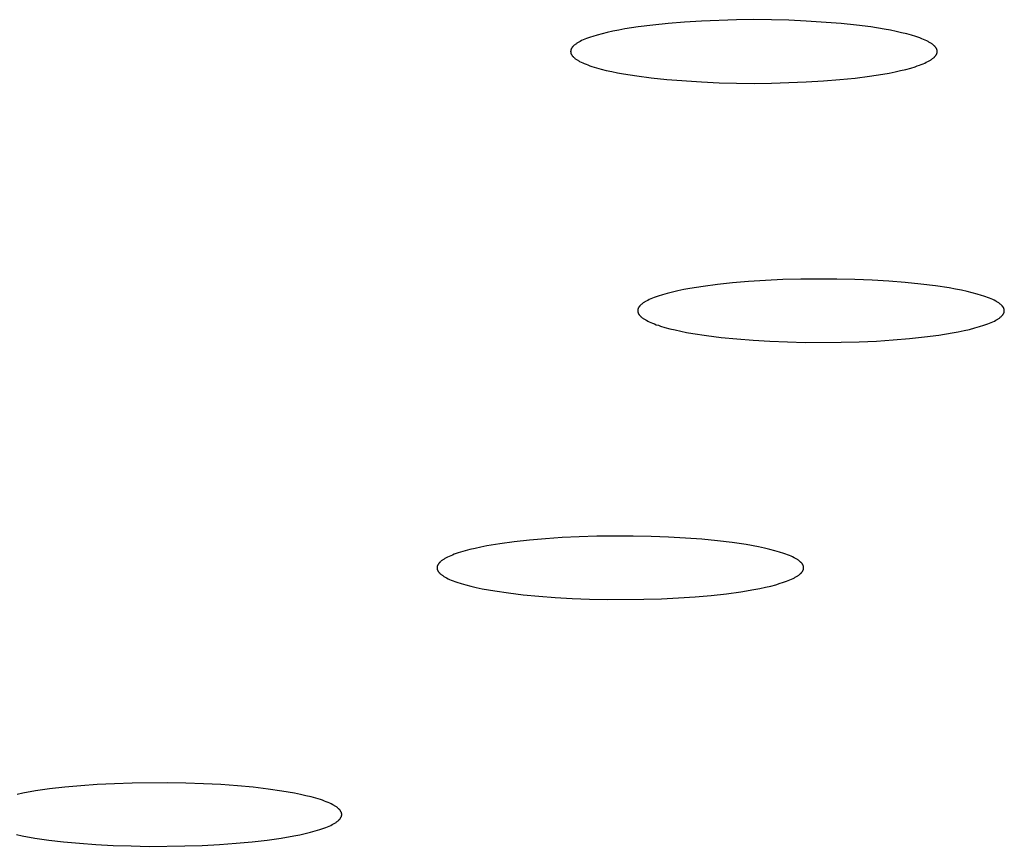
# Model space of a CAD drawing. Units: millimetres. Extents: x -701 to 521, y -1434 to 1837.
# Drawn here: x 453 to 464, y 1721 to 1730 of the extents above; entities that cross this region are included whole.
import ezdxf

# ---------------------------------------------------------------- set-up
doc = ezdxf.new("R2010")
doc.units = ezdxf.units.MM
doc.header["$MEASUREMENT"] = 0
doc.layers.add('Default', color=7, linetype='Continuous', true_color=0x000000)

msp = doc.modelspace()

# ---------------------------------------------------------------- linework, layer by layer
at = {"layer": 'Default', "color": 7, "true_color": 0xffffff}
for p, q in [((460.241, 1730.217), (460.05, 1730.205)), ((460.631, 1730.23), (460.241, 1730.217)), ((460.826, 1730.232), (460.631, 1730.23)), ((461.022, 1730.23), (460.826, 1730.232)), ((461.217, 1730.225), (461.022, 1730.23)), ((461.412, 1730.216), (461.217, 1730.225)), ((461.802, 1730.189), (461.412, 1730.216)), ((459.25, 1730.103), (459.187, 1730.089)), ((459.316, 1730.116), (459.25, 1730.103)), ((459.385, 1730.129), (459.316, 1730.116)), ((459.534, 1730.152), (459.385, 1730.129)), ((459.695, 1730.172), (459.534, 1730.152)), ((459.867, 1730.19), (459.695, 1730.172)), ((460.05, 1730.205), (459.867, 1730.19)), ((461.975, 1730.171), (461.802, 1730.189)), ((462.136, 1730.15), (461.975, 1730.171)), ((462.284, 1730.126), (462.136, 1730.15)), ((462.353, 1730.113), (462.284, 1730.126)), ((462.418, 1730.1), (462.353, 1730.113)), ((462.479, 1730.086), (462.418, 1730.1)), ((458.883, 1729.988), (458.875, 1729.984)), ((458.9, 1729.997), (458.883, 1729.988)), ((458.917, 1730.005), (458.9, 1729.997)), ((458.936, 1730.013), (458.917, 1730.005)), ((458.956, 1730.021), (458.936, 1730.013)), ((458.978, 1730.029), (458.956, 1730.021)), ((459, 1730.037), (458.978, 1730.029)), ((459.024, 1730.045), (459, 1730.037)), ((459.074, 1730.06), (459.024, 1730.045)), ((459.129, 1730.075), (459.074, 1730.06)), ((459.187, 1730.089), (459.129, 1730.075)), ((462.536, 1730.072), (462.479, 1730.086)), ((462.589, 1730.058), (462.536, 1730.072)), ((462.638, 1730.042), (462.589, 1730.058)), ((462.661, 1730.035), (462.638, 1730.042)), ((462.683, 1730.027), (462.661, 1730.035)), ((462.704, 1730.019), (462.683, 1730.027)), ((462.724, 1730.011), (462.704, 1730.019)), ((462.742, 1730.002), (462.724, 1730.011)), ((462.76, 1729.994), (462.742, 1730.002)), ((462.776, 1729.986), (462.76, 1729.994)), ((462.784, 1729.982), (462.776, 1729.986)), ((458.778, 1729.881), (458.777, 1729.88)), ((458.777, 1729.88), (458.777, 1729.878)), ((458.777, 1729.878), (458.777, 1729.877)), ((458.777, 1729.877), (458.777, 1729.876)), ((458.777, 1729.876), (458.777, 1729.875)), ((458.777, 1729.875), (458.777, 1729.874)), ((458.779, 1729.888), (458.778, 1729.886)), ((458.778, 1729.886), (458.778, 1729.884)), ((458.778, 1729.884), (458.778, 1729.882)), ((458.778, 1729.882), (458.778, 1729.881)), ((458.78, 1729.893), (458.779, 1729.89)), ((458.779, 1729.89), (458.779, 1729.888)), ((458.781, 1729.897), (458.78, 1729.895)), ((458.78, 1729.895), (458.78, 1729.893)), ((458.782, 1729.899), (458.781, 1729.897)), ((458.783, 1729.901), (458.782, 1729.899)), ((458.784, 1729.903), (458.783, 1729.901)), ((458.785, 1729.906), (458.784, 1729.903)), ((458.786, 1729.908), (458.785, 1729.906)), ((458.787, 1729.91), (458.786, 1729.908)), ((458.788, 1729.912), (458.787, 1729.91)), ((458.789, 1729.914), (458.788, 1729.912)), ((458.791, 1729.916), (458.789, 1729.914)), ((458.792, 1729.919), (458.791, 1729.916)), ((458.794, 1729.921), (458.792, 1729.919)), ((458.795, 1729.923), (458.794, 1729.921)), ((458.797, 1729.925), (458.795, 1729.923)), ((458.799, 1729.927), (458.797, 1729.925)), ((458.801, 1729.929), (458.799, 1729.927)), ((458.803, 1729.931), (458.801, 1729.929)), ((458.805, 1729.934), (458.803, 1729.931)), ((458.807, 1729.936), (458.805, 1729.934)), ((458.809, 1729.938), (458.807, 1729.936)), ((458.813, 1729.942), (458.809, 1729.938)), ((458.818, 1729.946), (458.813, 1729.942)), ((458.823, 1729.951), (458.818, 1729.946)), ((458.829, 1729.955), (458.823, 1729.951)), ((458.835, 1729.959), (458.829, 1729.955)), ((458.841, 1729.963), (458.835, 1729.959)), ((458.847, 1729.968), (458.841, 1729.963)), ((458.854, 1729.972), (458.847, 1729.968)), ((458.861, 1729.976), (458.854, 1729.972)), ((458.868, 1729.98), (458.861, 1729.976)), ((458.875, 1729.984), (458.868, 1729.98)), ((462.791, 1729.977), (462.784, 1729.982)), ((462.799, 1729.973), (462.791, 1729.977)), ((462.805, 1729.969), (462.799, 1729.973)), ((462.812, 1729.965), (462.805, 1729.969)), ((462.818, 1729.96), (462.812, 1729.965)), ((462.824, 1729.956), (462.818, 1729.96)), ((462.83, 1729.952), (462.824, 1729.956)), ((462.835, 1729.948), (462.83, 1729.952)), ((462.84, 1729.943), (462.835, 1729.948)), ((462.844, 1729.939), (462.84, 1729.943)), ((462.847, 1729.937), (462.844, 1729.939)), ((462.849, 1729.935), (462.847, 1729.937)), ((462.851, 1729.932), (462.849, 1729.935)), ((462.853, 1729.93), (462.851, 1729.932)), ((462.855, 1729.928), (462.853, 1729.93)), ((462.856, 1729.926), (462.855, 1729.928)), ((462.858, 1729.924), (462.856, 1729.926)), ((462.86, 1729.922), (462.858, 1729.924)), ((462.861, 1729.919), (462.86, 1729.922)), ((462.863, 1729.917), (462.861, 1729.919)), ((462.864, 1729.915), (462.863, 1729.917)), ((462.866, 1729.913), (462.864, 1729.915)), ((462.867, 1729.911), (462.866, 1729.913)), ((462.868, 1729.909), (462.867, 1729.911)), ((462.869, 1729.906), (462.868, 1729.909)), ((462.87, 1729.904), (462.869, 1729.906)), ((462.871, 1729.902), (462.87, 1729.904)), ((462.872, 1729.9), (462.871, 1729.902)), ((462.873, 1729.898), (462.872, 1729.9)), ((462.874, 1729.896), (462.873, 1729.898)), ((462.874, 1729.893), (462.874, 1729.896)), ((462.875, 1729.891), (462.874, 1729.893)), ((462.876, 1729.889), (462.875, 1729.891)), ((462.876, 1729.887), (462.876, 1729.889)), ((462.876, 1729.885), (462.876, 1729.887)), ((462.877, 1729.883), (462.876, 1729.885)), ((462.877, 1729.88), (462.877, 1729.883)), ((462.877, 1729.879), (462.877, 1729.88)), ((462.877, 1729.878), (462.877, 1729.879)), ((462.877, 1729.877), (462.877, 1729.878)), ((462.877, 1729.876), (462.877, 1729.877)), ((462.877, 1729.875), (462.877, 1729.876)), ((458.777, 1729.874), (458.777, 1729.873)), ((458.777, 1729.873), (458.777, 1729.872)), ((458.777, 1729.872), (458.778, 1729.871)), ((458.778, 1729.871), (458.778, 1729.869)), ((458.778, 1729.869), (458.778, 1729.867)), ((458.778, 1729.867), (458.778, 1729.864)), ((458.778, 1729.864), (458.779, 1729.862)), ((458.779, 1729.862), (458.779, 1729.86)), ((458.779, 1729.86), (458.78, 1729.858)), ((458.78, 1729.858), (458.781, 1729.856)), ((458.781, 1729.856), (458.781, 1729.853)), ((458.781, 1729.853), (458.782, 1729.851)), ((458.782, 1729.851), (458.783, 1729.849)), ((458.783, 1729.849), (458.784, 1729.847)), ((458.784, 1729.847), (458.785, 1729.845)), ((458.785, 1729.845), (458.786, 1729.843)), ((458.786, 1729.843), (458.787, 1729.84)), ((458.787, 1729.84), (458.789, 1729.838)), ((458.789, 1729.838), (458.79, 1729.836)), ((458.79, 1729.836), (458.791, 1729.834)), ((458.791, 1729.834), (458.793, 1729.832)), ((458.793, 1729.832), (458.795, 1729.83)), ((458.795, 1729.83), (458.796, 1729.827)), ((458.796, 1729.827), (458.798, 1729.825)), ((458.798, 1729.825), (458.8, 1729.823)), ((458.8, 1729.823), (458.802, 1729.821)), ((458.802, 1729.821), (458.804, 1729.819)), ((458.804, 1729.819), (458.806, 1729.817)), ((458.806, 1729.817), (458.808, 1729.814)), ((458.808, 1729.814), (458.81, 1729.812)), ((458.81, 1729.812), (458.815, 1729.808)), ((458.815, 1729.808), (458.82, 1729.804)), ((458.82, 1729.804), (458.825, 1729.799)), ((458.825, 1729.799), (458.83, 1729.795)), ((458.83, 1729.795), (458.836, 1729.791)), ((458.836, 1729.791), (458.842, 1729.787)), ((458.842, 1729.787), (458.849, 1729.782)), ((458.849, 1729.782), (458.856, 1729.778)), ((458.856, 1729.778), (458.863, 1729.774)), ((458.863, 1729.774), (458.87, 1729.77)), ((458.87, 1729.77), (458.878, 1729.765)), ((458.878, 1729.765), (458.894, 1729.757)), ((462.771, 1729.763), (462.779, 1729.767)), ((462.779, 1729.767), (462.787, 1729.771)), ((462.787, 1729.771), (462.794, 1729.775)), ((462.794, 1729.775), (462.801, 1729.779)), ((462.801, 1729.779), (462.807, 1729.784)), ((462.807, 1729.784), (462.814, 1729.788)), ((462.814, 1729.788), (462.82, 1729.792)), ((462.82, 1729.792), (462.825, 1729.796)), ((462.825, 1729.796), (462.831, 1729.801)), ((462.831, 1729.801), (462.836, 1729.805)), ((462.836, 1729.805), (462.841, 1729.809)), ((462.841, 1729.809), (462.845, 1729.813)), ((462.845, 1729.813), (462.848, 1729.815)), ((462.848, 1729.815), (462.85, 1729.818)), ((462.85, 1729.818), (462.852, 1729.82)), ((462.852, 1729.82), (462.854, 1729.822)), ((462.854, 1729.822), (462.855, 1729.824)), ((462.855, 1729.824), (462.857, 1729.826)), ((462.857, 1729.826), (462.859, 1729.828)), ((462.859, 1729.828), (462.861, 1729.831)), ((462.861, 1729.831), (462.862, 1729.833)), ((462.862, 1729.833), (462.864, 1729.835)), ((462.864, 1729.835), (462.865, 1729.837)), ((462.865, 1729.837), (462.866, 1729.839)), ((462.866, 1729.839), (462.867, 1729.841)), ((462.867, 1729.841), (462.869, 1729.843)), ((462.869, 1729.843), (462.87, 1729.846)), ((462.87, 1729.846), (462.871, 1729.848)), ((462.871, 1729.848), (462.872, 1729.85)), ((462.872, 1729.85), (462.873, 1729.852)), ((462.873, 1729.854), (462.874, 1729.856)), ((462.873, 1729.852), (462.873, 1729.854)), ((462.874, 1729.856), (462.875, 1729.859)), ((462.875, 1729.861), (462.876, 1729.863)), ((462.875, 1729.859), (462.875, 1729.861)), ((462.876, 1729.867), (462.877, 1729.869)), ((462.876, 1729.865), (462.876, 1729.867)), ((462.876, 1729.863), (462.876, 1729.865)), ((462.877, 1729.874), (462.877, 1729.875)), ((462.877, 1729.873), (462.877, 1729.874)), ((462.877, 1729.872), (462.877, 1729.873)), ((462.877, 1729.871), (462.877, 1729.872)), ((462.877, 1729.869), (462.877, 1729.871)), ((458.894, 1729.757), (458.912, 1729.749)), ((458.912, 1729.749), (458.93, 1729.741)), ((458.93, 1729.741), (458.95, 1729.733)), ((458.95, 1729.733), (458.971, 1729.725)), ((458.971, 1729.725), (458.993, 1729.717)), ((458.993, 1729.717), (459.016, 1729.709)), ((459.016, 1729.709), (459.065, 1729.694)), ((459.065, 1729.694), (459.118, 1729.679)), ((459.118, 1729.679), (459.176, 1729.665)), ((459.176, 1729.665), (459.237, 1729.651)), ((462.405, 1729.648), (462.467, 1729.662)), ((462.467, 1729.662), (462.525, 1729.676)), ((462.525, 1729.676), (462.58, 1729.691)), ((462.58, 1729.691), (462.631, 1729.706)), ((462.631, 1729.706), (462.654, 1729.714)), ((462.654, 1729.714), (462.677, 1729.722)), ((462.677, 1729.722), (462.698, 1729.73)), ((462.698, 1729.73), (462.718, 1729.738)), ((462.718, 1729.738), (462.737, 1729.746)), ((462.737, 1729.746), (462.755, 1729.755)), ((462.755, 1729.755), (462.771, 1729.763)), ((459.237, 1729.651), (459.302, 1729.638)), ((459.302, 1729.638), (459.37, 1729.625)), ((459.37, 1729.625), (459.518, 1729.602)), ((459.518, 1729.602), (459.679, 1729.581)), ((459.679, 1729.581), (459.853, 1729.562)), ((459.853, 1729.562), (460.242, 1729.535)), ((461.413, 1729.535), (461.605, 1729.546)), ((461.605, 1729.546), (461.787, 1729.561)), ((461.787, 1729.561), (461.959, 1729.579)), ((461.959, 1729.579), (462.12, 1729.599)), ((462.12, 1729.599), (462.269, 1729.623)), ((462.269, 1729.623), (462.339, 1729.635)), ((462.339, 1729.635), (462.405, 1729.648)), ((460.242, 1729.535), (460.437, 1729.526)), ((460.437, 1729.526), (460.633, 1729.521)), ((460.633, 1729.521), (460.828, 1729.519)), ((460.828, 1729.519), (461.023, 1729.521)), ((461.023, 1729.521), (461.413, 1729.535)), ((460.259, 1727.248), (460.111, 1727.224)), ((460.418, 1727.269), (460.259, 1727.248)), ((460.589, 1727.287), (460.418, 1727.269)), ((460.768, 1727.303), (460.589, 1727.287)), ((460.956, 1727.315), (460.768, 1727.303)), ((461.151, 1727.324), (460.956, 1727.315)), ((461.351, 1727.329), (461.151, 1727.324)), ((461.755, 1727.33), (461.351, 1727.329)), ((461.954, 1727.325), (461.755, 1727.33)), ((462.148, 1727.317), (461.954, 1727.325)), ((462.337, 1727.306), (462.148, 1727.317)), ((462.52, 1727.292), (462.337, 1727.306)), ((462.694, 1727.274), (462.52, 1727.292)), ((462.858, 1727.253), (462.694, 1727.274)), ((463.01, 1727.23), (462.858, 1727.253)), ((459.713, 1727.123), (459.693, 1727.116)), ((459.734, 1727.131), (459.713, 1727.123)), ((459.757, 1727.139), (459.734, 1727.131)), ((459.805, 1727.154), (459.757, 1727.139)), ((459.858, 1727.169), (459.805, 1727.154)), ((459.915, 1727.184), (459.858, 1727.169)), ((459.977, 1727.198), (459.915, 1727.184)), ((460.042, 1727.211), (459.977, 1727.198)), ((460.111, 1727.224), (460.042, 1727.211)), ((463.08, 1727.218), (463.01, 1727.23)), ((463.147, 1727.204), (463.08, 1727.218)), ((463.21, 1727.191), (463.147, 1727.204)), ((463.268, 1727.177), (463.21, 1727.191)), ((463.323, 1727.162), (463.268, 1727.177)), ((463.373, 1727.147), (463.323, 1727.162)), ((463.397, 1727.14), (463.373, 1727.147)), ((463.419, 1727.132), (463.397, 1727.14)), ((463.441, 1727.124), (463.419, 1727.132)), ((463.461, 1727.116), (463.441, 1727.124)), ((459.539, 1727.013), (459.537, 1727.011)), ((459.54, 1727.015), (459.539, 1727.013)), ((459.541, 1727.017), (459.54, 1727.015)), ((459.543, 1727.019), (459.541, 1727.017)), ((459.545, 1727.022), (459.543, 1727.019)), ((459.546, 1727.024), (459.545, 1727.022)), ((459.548, 1727.026), (459.546, 1727.024)), ((459.55, 1727.028), (459.548, 1727.026)), ((459.552, 1727.03), (459.55, 1727.028)), ((459.554, 1727.032), (459.552, 1727.03)), ((459.556, 1727.034), (459.554, 1727.032)), ((459.558, 1727.037), (459.556, 1727.034)), ((459.56, 1727.039), (459.558, 1727.037)), ((459.562, 1727.041), (459.56, 1727.039)), ((459.567, 1727.045), (459.562, 1727.041)), ((459.572, 1727.049), (459.567, 1727.045)), ((459.577, 1727.054), (459.572, 1727.049)), ((459.583, 1727.058), (459.577, 1727.054)), ((459.589, 1727.062), (459.583, 1727.058)), ((459.595, 1727.066), (459.589, 1727.062)), ((459.602, 1727.07), (459.595, 1727.066)), ((459.608, 1727.075), (459.602, 1727.07)), ((459.616, 1727.079), (459.608, 1727.075)), ((459.623, 1727.083), (459.616, 1727.079)), ((459.639, 1727.091), (459.623, 1727.083)), ((459.655, 1727.099), (459.639, 1727.091)), ((459.673, 1727.107), (459.655, 1727.099)), ((459.693, 1727.116), (459.673, 1727.107)), ((463.48, 1727.108), (463.461, 1727.116)), ((463.498, 1727.1), (463.48, 1727.108)), ((463.515, 1727.092), (463.498, 1727.1)), ((463.531, 1727.083), (463.515, 1727.092)), ((463.538, 1727.079), (463.531, 1727.083)), ((463.545, 1727.075), (463.538, 1727.079)), ((463.552, 1727.071), (463.545, 1727.075)), ((463.559, 1727.067), (463.552, 1727.071)), ((463.565, 1727.062), (463.559, 1727.067)), ((463.571, 1727.058), (463.565, 1727.062)), ((463.577, 1727.054), (463.571, 1727.058)), ((463.582, 1727.05), (463.577, 1727.054)), ((463.587, 1727.045), (463.582, 1727.05)), ((463.592, 1727.041), (463.587, 1727.045)), ((463.595, 1727.039), (463.592, 1727.041)), ((463.597, 1727.037), (463.595, 1727.039)), ((463.599, 1727.034), (463.597, 1727.037)), ((463.601, 1727.032), (463.599, 1727.034)), ((463.603, 1727.03), (463.601, 1727.032)), ((463.605, 1727.028), (463.603, 1727.03)), ((463.607, 1727.026), (463.605, 1727.028)), ((463.608, 1727.024), (463.607, 1727.026)), ((463.61, 1727.021), (463.608, 1727.024)), ((463.612, 1727.019), (463.61, 1727.021)), ((463.613, 1727.017), (463.612, 1727.019)), ((463.615, 1727.015), (463.613, 1727.017)), ((463.616, 1727.013), (463.615, 1727.015)), ((463.617, 1727.01), (463.616, 1727.013)), ((459.528, 1726.98), (459.527, 1726.979)), ((459.527, 1726.979), (459.527, 1726.978)), ((459.527, 1726.978), (459.527, 1726.977)), ((459.527, 1726.977), (459.527, 1726.976)), ((459.527, 1726.976), (459.527, 1726.975)), ((459.527, 1726.975), (459.527, 1726.974)), ((459.527, 1726.974), (459.527, 1726.973)), ((459.527, 1726.973), (459.527, 1726.971)), ((459.527, 1726.971), (459.528, 1726.97)), ((459.529, 1726.989), (459.528, 1726.987)), ((459.528, 1726.987), (459.528, 1726.985)), ((459.528, 1726.985), (459.528, 1726.982)), ((459.528, 1726.982), (459.528, 1726.981)), ((459.528, 1726.981), (459.528, 1726.98)), ((459.528, 1726.97), (459.528, 1726.969)), ((459.528, 1726.969), (459.528, 1726.968)), ((459.528, 1726.968), (459.528, 1726.967)), ((459.528, 1726.967), (459.528, 1726.965)), ((459.528, 1726.965), (459.529, 1726.963)), ((459.53, 1726.993), (459.529, 1726.991)), ((459.529, 1726.991), (459.529, 1726.989)), ((459.529, 1726.963), (459.529, 1726.96)), ((459.529, 1726.96), (459.53, 1726.958)), ((459.531, 1726.995), (459.53, 1726.993)), ((459.53, 1726.958), (459.53, 1726.956)), ((459.53, 1726.956), (459.531, 1726.954)), ((459.532, 1727), (459.531, 1726.998)), ((459.531, 1726.998), (459.531, 1726.995)), ((459.531, 1726.954), (459.532, 1726.952)), ((459.533, 1727.002), (459.532, 1727)), ((459.532, 1726.952), (459.533, 1726.949)), ((459.534, 1727.004), (459.533, 1727.002)), ((459.533, 1726.949), (459.534, 1726.947)), ((459.535, 1727.006), (459.534, 1727.004)), ((459.534, 1726.947), (459.535, 1726.945)), ((459.536, 1727.009), (459.535, 1727.006)), ((459.535, 1726.945), (459.536, 1726.943)), ((459.537, 1727.011), (459.536, 1727.009)), ((459.536, 1726.943), (459.537, 1726.941)), ((459.537, 1726.941), (459.538, 1726.938)), ((459.538, 1726.938), (459.54, 1726.936)), ((459.54, 1726.936), (459.541, 1726.934)), ((459.541, 1726.934), (459.543, 1726.932)), ((459.543, 1726.932), (459.544, 1726.93)), ((459.544, 1726.93), (459.546, 1726.927)), ((459.546, 1726.927), (459.548, 1726.925)), ((459.548, 1726.925), (459.55, 1726.923)), ((459.55, 1726.923), (459.552, 1726.921)), ((459.552, 1726.921), (459.554, 1726.919)), ((459.554, 1726.919), (459.556, 1726.917)), ((459.556, 1726.917), (459.558, 1726.914)), ((459.558, 1726.914), (459.56, 1726.912)), ((459.56, 1726.912), (459.562, 1726.91)), ((459.562, 1726.91), (459.567, 1726.906)), ((459.567, 1726.906), (459.572, 1726.901)), ((463.582, 1726.902), (463.588, 1726.906)), ((463.588, 1726.906), (463.592, 1726.91)), ((463.592, 1726.91), (463.595, 1726.912)), ((463.595, 1726.912), (463.597, 1726.914)), ((463.597, 1726.914), (463.599, 1726.917)), ((463.599, 1726.917), (463.601, 1726.919)), ((463.601, 1726.919), (463.603, 1726.921)), ((463.603, 1726.921), (463.605, 1726.923)), ((463.605, 1726.923), (463.607, 1726.925)), ((463.607, 1726.925), (463.608, 1726.927)), ((463.608, 1726.927), (463.61, 1726.93)), ((463.61, 1726.93), (463.612, 1726.932)), ((463.612, 1726.932), (463.613, 1726.934)), ((463.613, 1726.934), (463.614, 1726.936)), ((463.614, 1726.936), (463.616, 1726.938)), ((463.616, 1726.938), (463.617, 1726.94)), ((463.618, 1727.008), (463.617, 1727.01)), ((463.617, 1726.94), (463.618, 1726.943)), ((463.62, 1727.006), (463.618, 1727.008)), ((463.618, 1726.943), (463.619, 1726.945)), ((463.619, 1726.945), (463.62, 1726.947)), ((463.621, 1727.004), (463.62, 1727.006)), ((463.62, 1726.947), (463.621, 1726.949)), ((463.622, 1727.002), (463.621, 1727.004)), ((463.621, 1726.949), (463.622, 1726.951)), ((463.623, 1726.999), (463.622, 1727.002)), ((463.622, 1726.951), (463.623, 1726.953)), ((463.623, 1726.997), (463.623, 1726.999)), ((463.624, 1726.995), (463.623, 1726.997)), ((463.623, 1726.953), (463.624, 1726.956)), ((463.625, 1726.993), (463.624, 1726.995)), ((463.624, 1726.956), (463.625, 1726.958)), ((463.625, 1726.991), (463.625, 1726.993)), ((463.626, 1726.988), (463.625, 1726.991)), ((463.625, 1726.96), (463.626, 1726.962)), ((463.625, 1726.958), (463.625, 1726.96)), ((463.626, 1726.986), (463.626, 1726.988)), ((463.627, 1726.984), (463.626, 1726.986)), ((463.626, 1726.967), (463.627, 1726.969)), ((463.626, 1726.964), (463.626, 1726.967)), ((463.626, 1726.962), (463.626, 1726.964)), ((463.627, 1726.983), (463.627, 1726.984)), ((463.627, 1726.982), (463.627, 1726.983)), ((463.627, 1726.981), (463.627, 1726.982)), ((463.627, 1726.98), (463.627, 1726.981)), ((463.627, 1726.979), (463.627, 1726.98)), ((463.627, 1726.977), (463.627, 1726.979)), ((463.627, 1726.976), (463.627, 1726.977)), ((463.627, 1726.975), (463.627, 1726.976)), ((463.627, 1726.974), (463.627, 1726.975)), ((463.627, 1726.973), (463.627, 1726.974)), ((463.627, 1726.972), (463.627, 1726.973)), ((463.627, 1726.971), (463.627, 1726.972)), ((463.627, 1726.97), (463.627, 1726.971)), ((463.627, 1726.969), (463.627, 1726.97)), ((459.572, 1726.901), (459.578, 1726.897)), ((459.578, 1726.897), (459.583, 1726.893)), ((459.583, 1726.893), (459.589, 1726.889)), ((459.589, 1726.889), (459.596, 1726.884)), ((459.596, 1726.884), (459.602, 1726.88)), ((459.602, 1726.88), (459.609, 1726.876)), ((459.609, 1726.876), (459.616, 1726.872)), ((459.616, 1726.872), (459.624, 1726.868)), ((459.624, 1726.868), (459.639, 1726.859)), ((459.639, 1726.859), (459.656, 1726.851)), ((459.656, 1726.851), (459.674, 1726.843)), ((459.674, 1726.843), (459.694, 1726.835)), ((459.694, 1726.835), (459.714, 1726.827)), ((459.714, 1726.827), (459.735, 1726.819)), ((459.735, 1726.819), (459.758, 1726.812)), ((459.758, 1726.812), (459.781, 1726.804)), ((459.781, 1726.804), (459.832, 1726.789)), ((463.296, 1726.782), (463.349, 1726.797)), ((463.349, 1726.797), (463.398, 1726.812)), ((463.398, 1726.812), (463.42, 1726.82)), ((463.42, 1726.82), (463.442, 1726.828)), ((463.442, 1726.828), (463.462, 1726.836)), ((463.462, 1726.836), (463.481, 1726.844)), ((463.481, 1726.844), (463.499, 1726.852)), ((463.499, 1726.852), (463.516, 1726.86)), ((463.516, 1726.86), (463.532, 1726.868)), ((463.532, 1726.868), (463.539, 1726.872)), ((463.539, 1726.872), (463.546, 1726.876)), ((463.546, 1726.876), (463.553, 1726.881)), ((463.553, 1726.881), (463.559, 1726.885)), ((463.559, 1726.885), (463.566, 1726.889)), ((463.566, 1726.889), (463.572, 1726.893)), ((463.572, 1726.893), (463.577, 1726.897)), ((463.577, 1726.897), (463.582, 1726.902)), ((459.832, 1726.789), (459.886, 1726.774)), ((459.886, 1726.774), (459.945, 1726.76)), ((459.945, 1726.76), (460.008, 1726.747)), ((460.008, 1726.747), (460.074, 1726.733)), ((460.074, 1726.733), (460.144, 1726.721)), ((460.144, 1726.721), (460.296, 1726.698)), ((460.296, 1726.698), (460.461, 1726.677)), ((462.566, 1726.664), (462.736, 1726.682)), ((462.736, 1726.682), (462.896, 1726.703)), ((462.896, 1726.703), (463.043, 1726.727)), ((463.043, 1726.727), (463.112, 1726.74)), ((463.112, 1726.74), (463.178, 1726.753)), ((463.178, 1726.753), (463.239, 1726.767)), ((463.239, 1726.767), (463.296, 1726.782)), ((460.461, 1726.677), (460.635, 1726.659)), ((460.635, 1726.659), (460.817, 1726.645)), ((460.817, 1726.645), (461.006, 1726.634)), ((461.006, 1726.634), (461.201, 1726.626)), ((461.201, 1726.626), (461.4, 1726.621)), ((461.4, 1726.621), (461.803, 1726.622)), ((461.803, 1726.622), (462.004, 1726.627)), ((462.004, 1726.627), (462.198, 1726.636)), ((462.198, 1726.636), (462.386, 1726.648)), ((462.386, 1726.648), (462.566, 1726.664)), ((458.146, 1724.389), (457.987, 1724.367)), ((458.316, 1724.408), (458.146, 1724.389)), ((458.495, 1724.424), (458.316, 1724.408)), ((458.681, 1724.436), (458.495, 1724.424)), ((458.874, 1724.446), (458.681, 1724.436)), ((459.071, 1724.452), (458.874, 1724.446)), ((459.475, 1724.454), (459.071, 1724.452)), ((459.676, 1724.45), (459.475, 1724.454)), ((459.873, 1724.442), (459.676, 1724.45)), ((460.063, 1724.431), (459.873, 1724.442)), ((460.246, 1724.418), (460.063, 1724.431)), ((460.421, 1724.401), (460.246, 1724.418)), ((460.585, 1724.381), (460.421, 1724.401)), ((460.739, 1724.358), (460.585, 1724.381)), ((457.521, 1724.265), (457.498, 1724.257)), ((457.545, 1724.273), (457.521, 1724.265)), ((457.596, 1724.288), (457.545, 1724.273)), ((457.651, 1724.302), (457.596, 1724.288)), ((457.71, 1724.316), (457.651, 1724.302)), ((457.774, 1724.33), (457.71, 1724.316)), ((457.841, 1724.343), (457.774, 1724.33)), ((457.987, 1724.367), (457.841, 1724.343)), ((460.879, 1724.333), (460.739, 1724.358)), ((460.944, 1724.319), (460.879, 1724.333)), ((461.005, 1724.305), (460.944, 1724.319)), ((461.061, 1724.29), (461.005, 1724.305)), ((461.113, 1724.275), (461.061, 1724.29)), ((461.161, 1724.26), (461.113, 1724.275)), ((461.183, 1724.252), (461.161, 1724.26)), ((457.304, 1724.15), (457.303, 1724.147)), ((457.306, 1724.152), (457.304, 1724.15)), ((457.308, 1724.154), (457.306, 1724.152)), ((457.31, 1724.156), (457.308, 1724.154)), ((457.312, 1724.158), (457.31, 1724.156)), ((457.314, 1724.16), (457.312, 1724.158)), ((457.317, 1724.163), (457.314, 1724.16)), ((457.321, 1724.167), (457.317, 1724.163)), ((457.326, 1724.171), (457.321, 1724.167)), ((457.331, 1724.176), (457.326, 1724.171)), ((457.337, 1724.18), (457.331, 1724.176)), ((457.343, 1724.184), (457.337, 1724.18)), ((457.349, 1724.188), (457.343, 1724.184)), ((457.356, 1724.192), (457.349, 1724.188)), ((457.362, 1724.197), (457.356, 1724.192)), ((457.369, 1724.201), (457.362, 1724.197)), ((457.377, 1724.205), (457.369, 1724.201)), ((457.384, 1724.209), (457.377, 1724.205)), ((457.4, 1724.217), (457.384, 1724.209)), ((457.418, 1724.226), (457.4, 1724.217)), ((457.436, 1724.234), (457.418, 1724.226)), ((457.456, 1724.242), (457.436, 1724.234)), ((457.476, 1724.25), (457.456, 1724.242)), ((457.498, 1724.257), (457.476, 1724.25)), ((461.204, 1724.244), (461.183, 1724.252)), ((461.224, 1724.236), (461.204, 1724.244)), ((461.243, 1724.228), (461.224, 1724.236)), ((461.26, 1724.22), (461.243, 1724.228)), ((461.277, 1724.212), (461.26, 1724.22)), ((461.284, 1724.208), (461.277, 1724.212)), ((461.292, 1724.204), (461.284, 1724.208)), ((461.299, 1724.2), (461.292, 1724.204)), ((461.306, 1724.195), (461.299, 1724.2)), ((461.313, 1724.191), (461.306, 1724.195)), ((461.319, 1724.187), (461.313, 1724.191)), ((461.325, 1724.183), (461.319, 1724.187)), ((461.331, 1724.179), (461.325, 1724.183)), ((461.336, 1724.174), (461.331, 1724.179)), ((461.342, 1724.17), (461.336, 1724.174)), ((461.346, 1724.166), (461.342, 1724.17)), ((461.351, 1724.162), (461.346, 1724.166)), ((461.353, 1724.159), (461.351, 1724.162)), ((461.355, 1724.157), (461.353, 1724.159)), ((461.357, 1724.155), (461.355, 1724.157)), ((461.359, 1724.153), (461.357, 1724.155)), ((461.361, 1724.151), (461.359, 1724.153)), ((461.363, 1724.149), (461.361, 1724.151)), ((457.284, 1724.105), (457.283, 1724.103)), ((457.283, 1724.103), (457.283, 1724.102)), ((457.283, 1724.102), (457.283, 1724.101)), ((457.283, 1724.101), (457.283, 1724.1)), ((457.283, 1724.1), (457.283, 1724.099)), ((457.283, 1724.099), (457.283, 1724.098)), ((457.283, 1724.098), (457.283, 1724.097)), ((457.283, 1724.097), (457.283, 1724.096)), ((457.283, 1724.096), (457.283, 1724.095)), ((457.283, 1724.095), (457.283, 1724.094)), ((457.283, 1724.094), (457.284, 1724.093)), ((457.285, 1724.112), (457.284, 1724.11)), ((457.284, 1724.11), (457.284, 1724.108)), ((457.284, 1724.108), (457.284, 1724.107)), ((457.284, 1724.107), (457.284, 1724.106)), ((457.284, 1724.106), (457.284, 1724.105)), ((457.284, 1724.093), (457.284, 1724.091)), ((457.284, 1724.091), (457.284, 1724.09)), ((457.284, 1724.09), (457.284, 1724.088)), ((457.284, 1724.088), (457.285, 1724.086)), ((457.286, 1724.117), (457.285, 1724.115)), ((457.285, 1724.115), (457.285, 1724.112)), ((457.285, 1724.086), (457.285, 1724.084)), ((457.285, 1724.084), (457.286, 1724.082)), ((457.287, 1724.119), (457.286, 1724.117)), ((457.286, 1724.082), (457.286, 1724.079)), ((457.286, 1724.079), (457.287, 1724.077)), ((457.288, 1724.123), (457.287, 1724.121)), ((457.287, 1724.121), (457.287, 1724.119)), ((457.287, 1724.077), (457.288, 1724.075)), ((457.289, 1724.126), (457.288, 1724.123)), ((457.288, 1724.075), (457.289, 1724.073)), ((457.29, 1724.128), (457.289, 1724.126)), ((457.289, 1724.073), (457.29, 1724.071)), ((457.291, 1724.13), (457.29, 1724.128)), ((457.29, 1724.071), (457.291, 1724.068)), ((457.292, 1724.132), (457.291, 1724.13)), ((457.291, 1724.068), (457.292, 1724.066)), ((457.294, 1724.134), (457.292, 1724.132)), ((457.292, 1724.066), (457.293, 1724.064)), ((457.293, 1724.064), (457.294, 1724.062)), ((457.295, 1724.137), (457.294, 1724.134)), ((457.294, 1724.062), (457.296, 1724.06)), ((457.296, 1724.139), (457.295, 1724.137)), ((457.298, 1724.141), (457.296, 1724.139)), ((457.296, 1724.06), (457.297, 1724.058)), ((457.297, 1724.058), (457.299, 1724.055)), ((457.299, 1724.143), (457.298, 1724.141)), ((457.301, 1724.145), (457.299, 1724.143)), ((457.299, 1724.055), (457.3, 1724.053)), ((457.3, 1724.053), (457.302, 1724.051)), ((457.303, 1724.147), (457.301, 1724.145)), ((457.302, 1724.051), (457.303, 1724.049)), ((457.303, 1724.049), (457.305, 1724.047)), ((457.305, 1724.047), (457.307, 1724.045)), ((457.307, 1724.045), (457.309, 1724.042)), ((457.309, 1724.042), (457.311, 1724.04)), ((457.311, 1724.04), (457.313, 1724.038)), ((461.352, 1724.037), (461.354, 1724.039)), ((461.354, 1724.039), (461.356, 1724.041)), ((461.356, 1724.041), (461.358, 1724.044)), ((461.358, 1724.044), (461.36, 1724.046)), ((461.36, 1724.046), (461.362, 1724.048)), ((461.362, 1724.048), (461.364, 1724.05)), ((461.365, 1724.147), (461.363, 1724.149)), ((461.364, 1724.05), (461.366, 1724.052)), ((461.366, 1724.144), (461.365, 1724.147)), ((461.368, 1724.142), (461.366, 1724.144)), ((461.366, 1724.052), (461.367, 1724.055)), ((461.367, 1724.055), (461.369, 1724.057)), ((461.369, 1724.14), (461.368, 1724.142)), ((461.371, 1724.138), (461.369, 1724.14)), ((461.369, 1724.057), (461.37, 1724.059)), ((461.37, 1724.059), (461.372, 1724.061)), ((461.372, 1724.136), (461.371, 1724.138)), ((461.373, 1724.134), (461.372, 1724.136)), ((461.372, 1724.061), (461.373, 1724.063)), ((461.375, 1724.131), (461.373, 1724.134)), ((461.373, 1724.063), (461.374, 1724.065)), ((461.374, 1724.065), (461.375, 1724.068)), ((461.376, 1724.129), (461.375, 1724.131)), ((461.375, 1724.068), (461.376, 1724.07)), ((461.377, 1724.127), (461.376, 1724.129)), ((461.376, 1724.07), (461.377, 1724.072)), ((461.378, 1724.125), (461.377, 1724.127)), ((461.377, 1724.072), (461.378, 1724.074)), ((461.379, 1724.123), (461.378, 1724.125)), ((461.378, 1724.074), (461.379, 1724.076)), ((461.379, 1724.12), (461.379, 1724.123)), ((461.38, 1724.118), (461.379, 1724.12)), ((461.379, 1724.076), (461.38, 1724.079)), ((461.381, 1724.116), (461.38, 1724.118)), ((461.38, 1724.081), (461.381, 1724.083)), ((461.38, 1724.079), (461.38, 1724.081)), ((461.381, 1724.114), (461.381, 1724.116)), ((461.382, 1724.112), (461.381, 1724.114)), ((461.381, 1724.083), (461.382, 1724.085)), ((461.382, 1724.109), (461.382, 1724.112)), ((461.383, 1724.107), (461.382, 1724.109)), ((461.382, 1724.09), (461.383, 1724.091)), ((461.382, 1724.088), (461.382, 1724.09)), ((461.382, 1724.085), (461.382, 1724.088)), ((461.383, 1724.106), (461.383, 1724.107)), ((461.383, 1724.105), (461.383, 1724.106)), ((461.383, 1724.104), (461.383, 1724.105)), ((461.383, 1724.103), (461.383, 1724.104)), ((461.383, 1724.102), (461.383, 1724.103)), ((461.383, 1724.101), (461.383, 1724.102)), ((461.383, 1724.1), (461.383, 1724.101)), ((461.383, 1724.099), (461.383, 1724.1)), ((461.383, 1724.097), (461.383, 1724.099)), ((461.383, 1724.096), (461.383, 1724.097)), ((461.383, 1724.095), (461.383, 1724.096)), ((461.383, 1724.094), (461.383, 1724.095)), ((461.383, 1724.093), (461.383, 1724.094)), ((461.383, 1724.092), (461.383, 1724.093)), ((461.383, 1724.091), (461.383, 1724.092)), ((457.313, 1724.038), (457.315, 1724.036)), ((457.315, 1724.036), (457.32, 1724.032)), ((457.32, 1724.032), (457.325, 1724.027)), ((457.325, 1724.027), (457.33, 1724.023)), ((457.33, 1724.023), (457.335, 1724.019)), ((457.335, 1724.019), (457.341, 1724.015)), ((457.341, 1724.015), (457.347, 1724.011)), ((457.347, 1724.011), (457.354, 1724.006)), ((457.354, 1724.006), (457.36, 1724.002)), ((457.36, 1724.002), (457.367, 1723.998)), ((457.367, 1723.998), (457.374, 1723.994)), ((457.374, 1723.994), (457.382, 1723.99)), ((457.382, 1723.99), (457.39, 1723.986)), ((457.39, 1723.986), (457.406, 1723.977)), ((457.406, 1723.977), (457.424, 1723.969)), ((457.424, 1723.969), (457.443, 1723.961)), ((457.443, 1723.961), (457.462, 1723.953)), ((457.462, 1723.953), (457.484, 1723.945)), ((457.484, 1723.945), (457.506, 1723.938)), ((457.506, 1723.938), (457.553, 1723.922)), ((461.122, 1723.925), (461.146, 1723.933)), ((461.146, 1723.933), (461.168, 1723.94)), ((461.168, 1723.94), (461.19, 1723.948)), ((461.19, 1723.948), (461.211, 1723.956)), ((461.211, 1723.956), (461.23, 1723.964)), ((461.23, 1723.964), (461.249, 1723.972)), ((461.249, 1723.972), (461.266, 1723.98)), ((461.266, 1723.98), (461.282, 1723.988)), ((461.282, 1723.988), (461.29, 1723.993)), ((461.29, 1723.993), (461.297, 1723.997)), ((461.297, 1723.997), (461.304, 1724.001)), ((461.304, 1724.001), (461.311, 1724.005)), ((461.311, 1724.005), (461.317, 1724.009)), ((461.317, 1724.009), (461.323, 1724.014)), ((461.323, 1724.014), (461.329, 1724.018)), ((461.329, 1724.018), (461.335, 1724.022)), ((461.335, 1724.022), (461.34, 1724.026)), ((461.34, 1724.026), (461.345, 1724.031)), ((461.345, 1724.031), (461.35, 1724.035)), ((461.35, 1724.035), (461.352, 1724.037)), ((457.553, 1723.922), (457.605, 1723.907)), ((457.605, 1723.907), (457.662, 1723.893)), ((457.662, 1723.893), (457.722, 1723.879)), ((457.722, 1723.879), (457.787, 1723.865)), ((457.787, 1723.865), (457.928, 1723.84)), ((457.928, 1723.84), (458.081, 1723.817)), ((460.52, 1723.809), (460.679, 1723.83)), ((460.679, 1723.83), (460.825, 1723.855)), ((460.825, 1723.855), (460.893, 1723.868)), ((460.893, 1723.868), (460.956, 1723.881)), ((460.956, 1723.881), (461.015, 1723.895)), ((461.015, 1723.895), (461.071, 1723.91)), ((461.071, 1723.91), (461.122, 1723.925)), ((458.081, 1723.817), (458.245, 1723.797)), ((458.245, 1723.797), (458.42, 1723.78)), ((458.42, 1723.78), (458.603, 1723.766)), ((458.603, 1723.766), (458.794, 1723.755)), ((458.794, 1723.755), (458.99, 1723.748)), ((458.99, 1723.748), (459.192, 1723.744)), ((459.192, 1723.744), (459.595, 1723.746)), ((459.595, 1723.746), (459.793, 1723.752)), ((459.793, 1723.752), (459.985, 1723.761)), ((459.985, 1723.761), (460.171, 1723.774)), ((460.171, 1723.774), (460.35, 1723.79)), ((460.35, 1723.79), (460.52, 1723.809)), ((452.95, 1721.624), (452.794, 1721.602)), ((453.119, 1721.644), (452.95, 1721.624)), ((453.298, 1721.66), (453.119, 1721.644)), ((453.484, 1721.674), (453.298, 1721.66)), ((453.676, 1721.683), (453.484, 1721.674)), ((453.873, 1721.69), (453.676, 1721.683)), ((454.272, 1721.693), (453.873, 1721.69)), ((454.473, 1721.69), (454.272, 1721.693)), ((454.671, 1721.683), (454.473, 1721.69)), ((454.865, 1721.673), (454.671, 1721.683)), ((455.051, 1721.659), (454.865, 1721.673)), ((455.227, 1721.643), (455.051, 1721.659)), ((455.393, 1721.623), (455.227, 1721.643)), ((455.548, 1721.601), (455.393, 1721.623)), ((452.652, 1721.578), (452.586, 1721.564)), ((452.794, 1721.602), (452.652, 1721.578)), ((455.689, 1721.576), (455.548, 1721.601)), ((455.755, 1721.563), (455.689, 1721.576)), ((455.816, 1721.549), (455.755, 1721.563)), ((455.875, 1721.535), (455.816, 1721.549)), ((455.929, 1721.52), (455.875, 1721.535)), ((455.979, 1721.505), (455.929, 1721.52)), ((456.002, 1721.497), (455.979, 1721.505)), ((456.024, 1721.489), (456.002, 1721.497)), ((456.045, 1721.481), (456.024, 1721.489)), ((456.064, 1721.473), (456.045, 1721.481)), ((456.083, 1721.465), (456.064, 1721.473)), ((456.1, 1721.456), (456.083, 1721.465)), ((456.116, 1721.448), (456.1, 1721.456)), ((456.124, 1721.444), (456.116, 1721.448)), ((456.131, 1721.44), (456.124, 1721.444)), ((456.138, 1721.436), (456.131, 1721.44)), ((456.145, 1721.432), (456.138, 1721.436)), ((456.151, 1721.427), (456.145, 1721.432)), ((456.157, 1721.423), (456.151, 1721.427)), ((456.163, 1721.419), (456.157, 1721.423)), ((456.169, 1721.415), (456.163, 1721.419)), ((456.174, 1721.41), (456.169, 1721.415)), ((456.179, 1721.406), (456.174, 1721.41)), ((456.184, 1721.402), (456.179, 1721.406)), ((456.186, 1721.4), (456.184, 1721.402)), ((456.188, 1721.398), (456.186, 1721.4)), ((456.19, 1721.395), (456.188, 1721.398)), ((456.192, 1721.393), (456.19, 1721.395)), ((456.194, 1721.391), (456.192, 1721.393)), ((456.196, 1721.389), (456.194, 1721.391)), ((456.194, 1721.285), (456.196, 1721.287)), ((456.198, 1721.387), (456.196, 1721.389)), ((456.196, 1721.287), (456.198, 1721.289)), ((456.199, 1721.385), (456.198, 1721.387)), ((456.198, 1721.289), (456.199, 1721.291)), ((456.201, 1721.383), (456.199, 1721.385)), ((456.199, 1721.291), (456.201, 1721.294)), ((456.202, 1721.38), (456.201, 1721.383)), ((456.201, 1721.294), (456.203, 1721.296)), ((456.204, 1721.378), (456.202, 1721.38)), ((456.203, 1721.296), (456.204, 1721.298)), ((456.205, 1721.376), (456.204, 1721.378)), ((456.204, 1721.298), (456.205, 1721.3)), ((456.207, 1721.374), (456.205, 1721.376)), ((456.205, 1721.3), (456.207, 1721.302)), ((456.208, 1721.372), (456.207, 1721.374)), ((456.207, 1721.302), (456.208, 1721.304)), ((456.209, 1721.37), (456.208, 1721.372)), ((456.208, 1721.304), (456.209, 1721.307)), ((456.21, 1721.367), (456.209, 1721.37)), ((456.209, 1721.307), (456.21, 1721.309)), ((456.211, 1721.365), (456.21, 1721.367)), ((456.21, 1721.309), (456.211, 1721.311)), ((456.212, 1721.363), (456.211, 1721.365)), ((456.211, 1721.311), (456.212, 1721.313)), ((456.213, 1721.361), (456.212, 1721.363)), ((456.212, 1721.313), (456.213, 1721.315)), ((456.214, 1721.359), (456.213, 1721.361)), ((456.213, 1721.315), (456.214, 1721.317)), ((456.214, 1721.357), (456.214, 1721.359)), ((456.215, 1721.354), (456.214, 1721.357)), ((456.214, 1721.32), (456.215, 1721.322)), ((456.214, 1721.317), (456.214, 1721.32)), ((456.215, 1721.352), (456.215, 1721.354)), ((456.216, 1721.35), (456.215, 1721.352)), ((456.215, 1721.322), (456.216, 1721.324)), ((456.216, 1721.348), (456.216, 1721.35)), ((456.217, 1721.346), (456.216, 1721.348)), ((456.216, 1721.328), (456.217, 1721.331)), ((456.216, 1721.326), (456.216, 1721.328)), ((456.216, 1721.324), (456.216, 1721.326)), ((456.217, 1721.344), (456.217, 1721.346)), ((456.217, 1721.343), (456.217, 1721.344)), ((456.217, 1721.341), (456.217, 1721.343)), ((456.217, 1721.34), (456.217, 1721.341)), ((456.217, 1721.339), (456.217, 1721.34)), ((456.217, 1721.338), (456.217, 1721.339)), ((456.217, 1721.337), (456.217, 1721.338)), ((456.217, 1721.336), (456.217, 1721.337)), ((456.217, 1721.335), (456.217, 1721.336)), ((456.217, 1721.334), (456.217, 1721.335)), ((456.217, 1721.333), (456.217, 1721.334)), ((456.217, 1721.331), (456.217, 1721.333)), ((455.971, 1721.169), (455.995, 1721.177)), ((455.995, 1721.177), (456.017, 1721.184)), ((456.017, 1721.184), (456.038, 1721.192)), ((456.038, 1721.192), (456.058, 1721.2)), ((456.058, 1721.2), (456.077, 1721.208)), ((456.077, 1721.208), (456.095, 1721.217)), ((456.095, 1721.217), (456.111, 1721.225)), ((456.111, 1721.225), (456.119, 1721.229)), ((456.119, 1721.229), (456.127, 1721.233)), ((456.127, 1721.233), (456.134, 1721.238)), ((456.134, 1721.238), (456.141, 1721.242)), ((456.141, 1721.242), (456.148, 1721.246)), ((456.148, 1721.246), (456.154, 1721.25)), ((456.154, 1721.25), (456.16, 1721.255)), ((456.16, 1721.255), (456.166, 1721.259)), ((456.166, 1721.259), (456.171, 1721.263)), ((456.171, 1721.263), (456.177, 1721.268)), ((456.177, 1721.268), (456.182, 1721.272)), ((456.182, 1721.272), (456.184, 1721.274)), ((456.184, 1721.274), (456.186, 1721.276)), ((456.186, 1721.276), (456.188, 1721.278)), ((456.188, 1721.278), (456.19, 1721.281)), ((456.19, 1721.281), (456.192, 1721.283)), ((456.192, 1721.283), (456.194, 1721.285)), ((452.58, 1721.113), (452.645, 1721.099)), ((452.645, 1721.099), (452.787, 1721.075)), ((452.787, 1721.075), (452.941, 1721.053)), ((455.385, 1721.051), (455.54, 1721.074)), ((455.54, 1721.074), (455.683, 1721.098)), ((455.683, 1721.098), (455.748, 1721.111)), ((455.748, 1721.111), (455.81, 1721.125)), ((455.81, 1721.125), (455.868, 1721.139)), ((455.868, 1721.139), (455.922, 1721.154)), ((455.922, 1721.154), (455.971, 1721.169)), ((452.941, 1721.053), (453.107, 1721.033)), ((453.107, 1721.033), (453.283, 1721.017)), ((453.283, 1721.017), (453.469, 1721.003)), ((453.469, 1721.003), (453.663, 1720.993)), ((453.663, 1720.993), (453.862, 1720.986)), ((453.862, 1720.986), (454.062, 1720.982)), ((454.062, 1720.982), (454.462, 1720.986)), ((454.462, 1720.986), (454.658, 1720.992)), ((454.658, 1720.992), (454.85, 1721.002)), ((454.85, 1721.002), (455.036, 1721.016)), ((455.036, 1721.016), (455.216, 1721.032)), ((455.216, 1721.032), (455.385, 1721.051))]:
    msp.add_line(p, q, dxfattribs=at)

doc.saveas('drawing.dxf')
